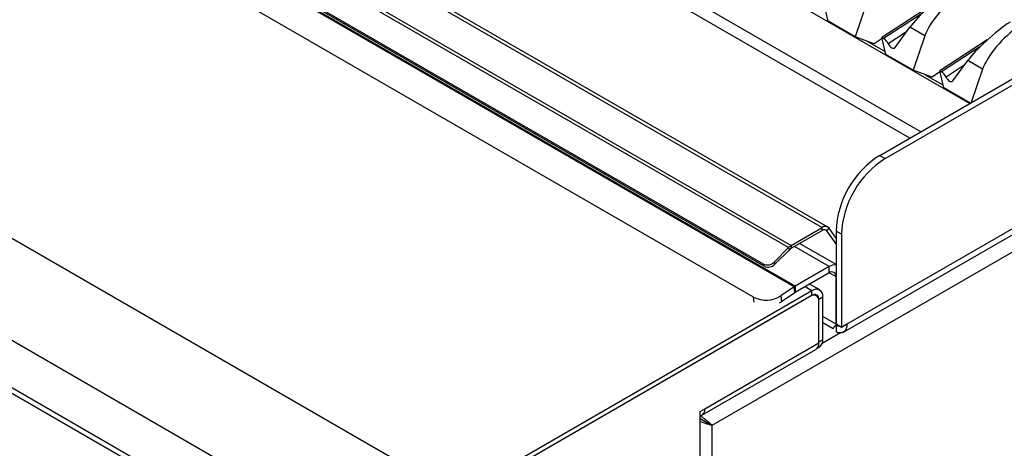
# Model space of a CAD drawing. Units: millimetres. Extents: x 5 to 415, y 5 to 292.
# Drawn here: x 332 to 357, y 217 to 228 of the extents above; entities that cross this region are included whole.
import ezdxf

# ---------------------------------------------------------------- set-up
doc = ezdxf.new("R2010")
doc.units = ezdxf.units.MM

msp = doc.modelspace()

# ---------------------------------------------------------------- linework, layer by layer
at = {"color": 7, "linetype": 'Continuous', "lineweight": 25}
for p, q in [((400.865, 247.225), (349.494, 217.569)), ((395.873, 244.947), (352.987, 220.19)), ((352.894, 219.984), (395.78, 244.741)), ((342.904, 215.757), (300.477, 240.249)), ((341.758, 213.773), (299.332, 238.265)), ((341.758, 212.548), (299.332, 237.04)), ((299.415, 236.857), (341.841, 212.365)), ((337.365, 236.76), (356.169, 225.905)), ((331.838, 234.53), (352.348, 222.689)), ((352.493, 222.704), (331.983, 234.544)), ((351.476, 222.172), (330.965, 234.012)), ((331.036, 234.067), (351.546, 222.226)), ((350.826, 221.746), (330.599, 233.423)), ((350.848, 221.69), (330.62, 233.367)), ((351.623, 221.157), (330.693, 233.24)), ((351.651, 221.174), (330.721, 233.257)), ((350.573, 220.888), (330.35, 232.563)), ((352.497, 228.031), (352.394, 228.472)), ((353.505, 228.516), (353.202, 227.624)), ((355.119, 228.409), (353.89, 227.608)), ((353.202, 227.624), (352.497, 228.031)), ((353.836, 224.558), (359.775, 227.987)), ((353.977, 224.477), (359.917, 227.905)), ((354.232, 227.351), (354.615, 227.876)), ((355.001, 227.652), (354.615, 227.876)), ((353.691, 227.447), (353.202, 227.624)), ((353.514, 227.511), (353.975, 227.245)), ((353.897, 227.581), (353.691, 227.447)), ((353.993, 227.167), (353.89, 227.608)), ((353.89, 227.608), (353.935, 227.582)), ((355.001, 227.652), (354.698, 226.76)), ((356.616, 227.545), (355.387, 226.744)), ((354.698, 226.76), (353.993, 227.167)), ((355.728, 226.487), (356.111, 227.012)), ((356.498, 226.788), (356.111, 227.012)), ((355.188, 226.583), (354.698, 226.76)), ((355.49, 226.303), (355.387, 226.744)), ((355.387, 226.744), (355.431, 226.718)), ((356.498, 226.788), (356.205, 225.926)), ((355.011, 226.647), (355.472, 226.381)), ((355.393, 226.717), (355.188, 226.583)), ((356.174, 225.908), (355.49, 226.303)), ((353.836, 224.558), (353.977, 224.477)), ((351.546, 222.226), (352.348, 222.689)), ((352.348, 222.616), (352.348, 222.689)), ((352.47, 222.605), (352.526, 222.674)), ((352.704, 222.42), (352.526, 222.674)), ((351.546, 222.153), (352.348, 222.616)), ((352.704, 222.273), (352.47, 222.605)), ((352.846, 222.517), (352.704, 222.599)), ((352.704, 222.599), (352.704, 220.19)), ((352.846, 222.517), (352.846, 220.108)), ((351.476, 222.172), (351.1, 221.797)), ((351.497, 222.115), (351.476, 222.172)), ((351.546, 222.226), (351.546, 222.153)), ((352.704, 221.73), (351.759, 222.276)), ((351.497, 222.115), (351.122, 221.741)), ((350.848, 221.69), (350.826, 221.746)), ((351.1, 221.797), (351.122, 221.741)), ((352.527, 221.68), (351.651, 221.174)), ((352.527, 221.517), (352.527, 221.68)), ((352.527, 221.517), (351.651, 221.011)), ((352.704, 220.19), (352.704, 221.415)), ((351.623, 221.157), (351.279, 220.923)), ((351.636, 221.001), (351.623, 221.157)), ((351.651, 221.174), (351.651, 221.011)), ((352.282, 221.075), (352.022, 221.225)), ((352.082, 221.055), (342.904, 215.757)), ((352.082, 220.933), (342.904, 215.634)), ((352.047, 220.913), (342.925, 215.647)), ((351.279, 220.923), (351.291, 220.768)), ((351.636, 221.001), (351.291, 220.768)), ((352.082, 220.933), (352.082, 221.055)), ((352.197, 220.927), (352.147, 220.956)), ((352.365, 220.892), (352.259, 220.831)), ((352.365, 219.79), (352.365, 220.892)), ((351.291, 220.768), (351.236, 220.735)), ((352.259, 219.729), (352.259, 220.831)), ((352.259, 219.704), (352.259, 220.79)), ((352.365, 220.234), (352.634, 220.078)), ((352.846, 220.108), (352.704, 220.19)), ((352.704, 220.153), (352.704, 219.988)), ((352.987, 220.19), (352.846, 220.108)), ((349.31, 218.002), (352.259, 219.704)), ((352.223, 219.573), (352.282, 219.607)), ((352.259, 219.729), (352.365, 219.79)), ((349.233, 217.832), (352.182, 219.535)), ((349.186, 217.93), (349.31, 218.002)), ((349.186, 215.113), (349.186, 217.93)), ((349.186, 217.745), (349.194, 217.749)), ((349.43, 217.606), (349.494, 217.569)), ((349.494, 217.569), (349.494, 158.46))]:
    msp.add_line(p, q, dxfattribs=at)
at = {"color": 8, "linetype": 'Continuous', "lineweight": 25}
for p, q in [((354.896, 225.17), (337.365, 235.29)), ((354.613, 225.007), (337.36, 234.967)), ((354.931, 228.232), (353.935, 227.582)), ((354.527, 227.755), (354.055, 227.448)), ((356.428, 227.367), (355.431, 226.718)), ((356.024, 226.891), (355.551, 226.584)), ((352.47, 222.605), (352.419, 222.635)), ((352.527, 221.68), (351.627, 222.2)), ((352.704, 221.415), (352.527, 221.517)), ((352.082, 221.055), (351.905, 221.157)), ((350.583, 220.762), (350.573, 220.888)), ((352.259, 220.831), (352.255, 220.833)), ((352.704, 220.19), (352.365, 220.386)), ((352.82, 219.963), (352.349, 219.691))]:
    msp.add_line(p, q, dxfattribs=at)
at = {"color": 7, "linetype": 'Continuous', "lineweight": 25, "flags": 128}
for points in [[(354.055, 227.448), (354.073, 227.416), (354.096, 227.387), (354.121, 227.363), (354.148, 227.345), (354.173, 227.334), (354.197, 227.332), (354.217, 227.337), (354.232, 227.351)], [(355.551, 226.584), (355.57, 226.552), (355.593, 226.523), (355.618, 226.499), (355.644, 226.481), (355.67, 226.47), (355.693, 226.468), (355.713, 226.473), (355.728, 226.487)], [(352.987, 220.19), (352.982, 220.126), (352.966, 220.071), (352.941, 220.025), (352.906, 219.992), (352.864, 219.97), (352.815, 219.963), (352.761, 219.969), (352.704, 219.988)]]:
    msp.add_lwpolyline(points, dxfattribs=at)
at = {"color": 7, "linetype": 'Continuous', "lineweight": 25}
for centre, radius, start, end in [((353.76, 227.306), 0.327, 25.6917, 57.7319), ((355.257, 226.442), 0.327, 25.6923, 57.7314), ((355.143, 222.497), 2.441, 122.3868, 177.6131), ((355.284, 222.415), 2.441, 122.3868, 177.6131), ((352.429, 222.591), 0.128, 40.5352, 129.2456), ((352.404, 222.548), 0.0879, 40.5323, 129.2497), ((351.721, 221.93), 0.345, 120.5699, 135.402), ((351.667, 221.948), 0.238, 120.5622, 135.4065), ((350.927, 221.965), 0.241, 245.1205, 315.9152), ((350.949, 221.908), 0.241, 245.1217, 315.914), ((352.67, 221.461), 0.262, 82.5138, 123.0652), ((352.596, 221.432), 0.109, 350.7839, 129.2054), ((351.879, 220.781), 0.455, 120.0508, 124.1784), ((350.895, 221.528), 0.716, 243.2559, 302.3908), ((351.777, 220.793), 0.251, 120.036, 124.1817), ((352.129, 220.811), 0.131, 350.7855, 129.2031), ((352.192, 220.92), 0.175, 350.7869, 129.2021), ((352.151, 220.848), 0.109, 350.7866, 129.2028), ((353.116, 220.19), 0.412, 179.9902, 181.9407), ((352.746, 220.261), 0.116, 248.8757, 284.4787), ((352.092, 219.677), 0.169, 302.2334, 9.0767), ((352.174, 219.766), 0.192, 304.0575, 7.2535), ((349.148, 217.976), 0.164, 285.0162, 9.191)]:
    msp.add_arc(centre, radius, start, end, dxfattribs=at)
for centre, major_axis, ratio, start_param, end_param in [((355.32, 228.336), (0.797, 0.692), 0.178064, 0.911198, 2.481995), ((355.707, 228.112), (0.694, 0.751), 0.33496, 0.925466, 2.496262), ((356.817, 227.472), (0.797, 0.692), 0.178064, 0.911198, 2.481995), ((357.204, 227.248), (0.694, 0.751), 0.33496, 0.925466, 2.496262)]:
    msp.add_ellipse(centre, major_axis=major_axis, ratio=ratio, start_param=start_param, end_param=end_param, dxfattribs=at)
for points, knots in [([(352.634, 220.08), (352.636, 220.084), (352.638, 220.094), (352.682, 220.148), (352.704, 220.176)], [0, 0, 0, 0, 0.487297, 1, 1, 1, 1]), ([(352.662, 220.128), (352.662, 220.127), (352.663, 220.123), (352.679, 220.142), (352.708, 220.167), (352.722, 220.179)], [0, 0, 0, 0, 0.155748, 0.573787, 1, 1, 1, 1]), ([(349.186, 217.825), (349.199, 217.817), (349.235, 217.796), (349.297, 217.746), (349.376, 217.681), (349.446, 217.62), (349.479, 217.584), (349.494, 217.569)], [0, 0, 0, 0, 0.105193, 0.305694, 0.509174, 0.78711, 1, 1, 1, 1]), ([(349.43, 217.606), (349.407, 217.618), (349.369, 217.639), (349.31, 217.675), (349.265, 217.698), (349.226, 217.716), (349.196, 217.731), (349.183, 217.74), (349.181, 217.741)], [0, 0, 0, 0, 0.362684, 0.589995, 0.708913, 0.837101, 0.976503, 1, 1, 1, 1]), ([(349.494, 217.569), (349.46, 217.577), (349.405, 217.59), (349.318, 217.623), (349.253, 217.646), (349.213, 217.66), (349.191, 217.67), (349.186, 217.672)], [0, 0, 0, 0, 0.4031856, 0.6617913, 0.8033512, 0.9609354, 1, 1, 1, 1]), ([(349.194, 217.749), (349.196, 217.748), (349.214, 217.738), (349.252, 217.712), (349.313, 217.674), (349.378, 217.637), (349.413, 217.616), (349.43, 217.606)], [0, 0, 0, 0, 0.026664, 0.210532, 0.401933, 0.712462, 1, 1, 1, 1])]:
    msp.add_open_spline(points, degree=3, knots=knots, dxfattribs=at)

doc.saveas('drawing.dxf')
